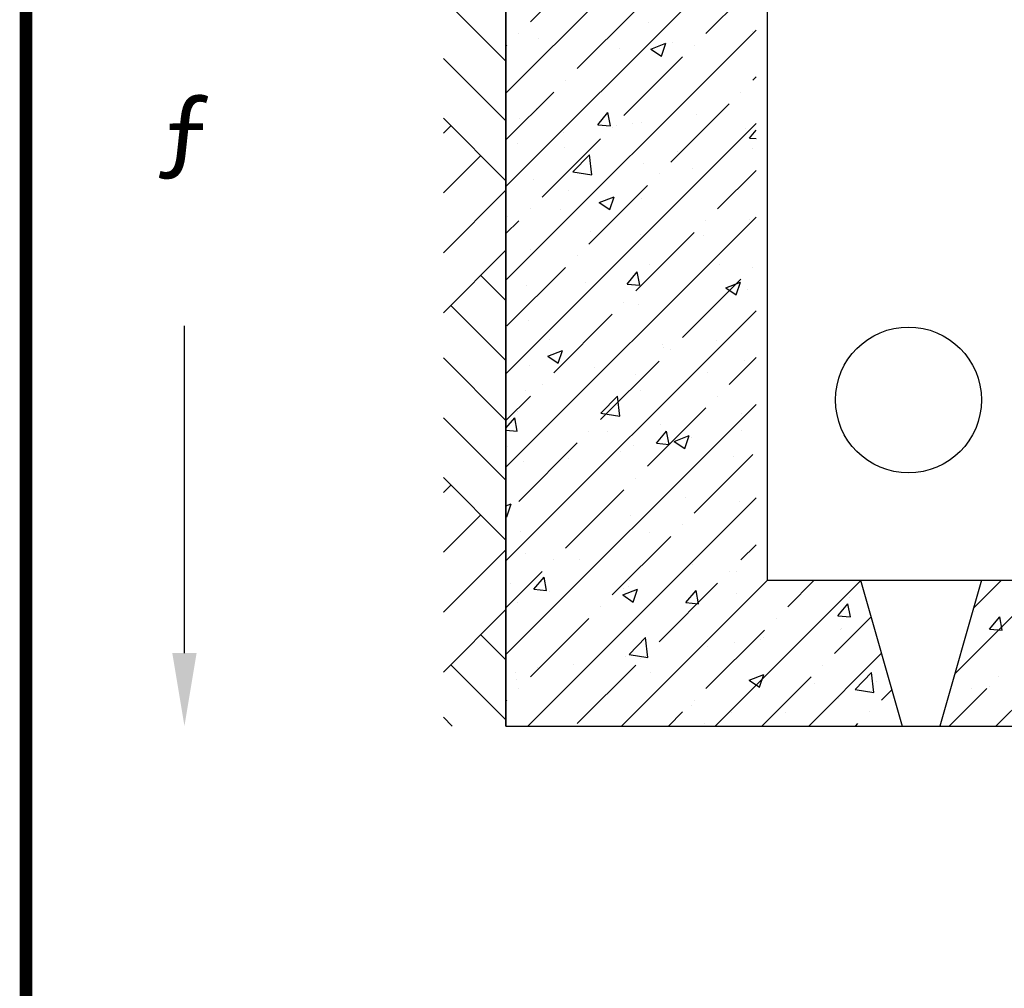
# Model space of a CAD drawing. Extents: x 206 to 301.2, y 169 to 226.1.
# Drawn here: x 282.7 to 283.4, y 170.5 to 171.1 of the extents above; entities that cross this region are included whole.
import ezdxf
from ezdxf.enums import TextEntityAlignment as Align

# ---------------------------------------------------------------- set-up
doc = ezdxf.new("R2010")
doc.units = 0
doc.layers.get('0').update_dxf_attribs({"linetype": 'CONTINUOUS'})
doc.layers.get('Defpoints').update_dxf_attribs({"linetype": 'CONTINUOUS'})
for name, color, linetype in [('DIM', 5, 'CONTINUOUS'), ('HATCH', 1, 'CONTINUOUS'), ('M-1', 1, 'CONTINUOUS'), ('M-2', 2, 'CONTINUOUS'), ('M-3', 3, 'CONTINUOUS'), ('T-2', 2, 'CONTINUOUS'), ('T-3', 3, 'CONTINUOUS')]:
    doc.layers.add(name, color=color, linetype=linetype)
doc.styles.add('TEHM', font='WGSIMPL', dxfattribs={"width": 0.7})
doc.styles.add('TITL', font='BOLD-S.SHX', dxfattribs={"width": 0.7})
doc.dimstyles.get("Standard").update_dxf_attribs({"dimtxt": 0.18, "dimasz": 0.18, "dimexe": 0.18, "dimexo": 0.0625, "dimgap": 0.09, "dimtad": 0, "dimtih": 1, "dimtoh": 1, "dimdec": 4, "dimzin": 0, "dimdsep": 46, "dimtxsty": 'Standard', "dimcen": 0.09, "dimadec": 0, "dimazin": 0, "dimtfac": 1, "dimtdec": 4, "dimtofl": 0, "dimtmove": 0, "dimatfit": 3, "dimfxl": 1, "dimtolj": 1, "dimtzin": 0, "dimarcsym": 0})

# ---------------------------------------------------------------- blocks, each defined once
blk = doc.blocks.new('*X87')
at = {"color": 0}
for p, q in [((7414.57751, 4374.444304), (7414.57751, 4374.444304)), ((6886.880437, 4298.26838), (6886.880437, 4298.26838)), ((7913.46788, 4331.637388), (7913.46788, 4331.637388)), ((7425.340381, 4247.440679), (7496.47921, 4274.748317)), ((7475.883342, 4213.346755), (7496.484076, 4274.742743)), ((7528.676232, 4280.978607), (7528.676232, 4280.978607)), ((7274.330968, 4247.493417), (7274.330968, 4247.493417)), ((7425.341655, 4247.432303), (7475.879785, 4213.343904)), ((7923.874817, 4107.761311), (7923.874817, 4107.761311)), ((7402.223097, 4036.224148), (7402.223097, 4036.224148)), ((6874.526024, 3960.048224), (6874.526024, 3960.048224)), ((7170.283322, 3884.044522), (7219.263738, 3942.417109)), ((7231.024808, 3878.681822), (7219.277695, 3942.36748)), ((7646.18923, 3930.915089), (7646.18923, 3930.915089)), ((6796.977941, 3913.314906), (6796.977941, 3913.314906)), ((7170.271978, 3884.041571), (7231.000006, 3878.728557)), ((7261.397582, 3880.256307), (7261.397582, 3880.256307)), ((7339.340322, 3890.39993), (7339.340322, 3890.39993)), ((7380.539503, 3895.278689), (7380.539503, 3895.278689)), ((7007.052318, 3846.771118), (7007.052318, 3846.771118)), ((7881.702703, 3867.484954), (7881.702703, 3867.484954)), ((7899.021998, 3820.28818), (7930.400192, 3857.683256)), ((6788.022777, 3793.572724), (6788.022777, 3793.572724)), ((7899.008323, 3820.285402), (7930.400192, 3817.538969)), ((7011.199369, 3776.840805), (7011.199369, 3776.840805)), ((7051.414636, 3657.510058), (7130.549347, 3739.985433)), ((7141.776341, 3643.487679), (7130.551392, 3739.976954)), ((7553.561749, 3753.925829), (7553.561749, 3753.925829)), ((7911.520404, 3769.541155), (7911.520404, 3769.541155)), ((7389.868684, 3698.003993), (7389.868684, 3698.003993)), ((7051.422648, 3657.488576), (7141.782342, 3643.474317)), ((7623.988479, 3672.198802), (7623.988479, 3672.198802)), ((6862.171611, 3621.828069), (6862.171611, 3621.828069)), ((7031.471754, 3570.492838), (7031.471754, 3570.492838)), ((7178.133541, 3510.680438), (7228.671672, 3476.592039)), ((7178.133959, 3510.686952), (7249.272787, 3537.994589)), ((7228.674523, 3476.594901), (7249.275258, 3537.990889)), ((7378.91058, 3530.192789), (7378.91058, 3530.192789)), ((6994.118932, 3479.534008), (6994.118932, 3479.534008)), ((6739.773668, 3446.048819), (6739.773668, 3446.048819)), ((7899.165991, 3431.321), (7899.165991, 3431.321)), ((7137.207841, 3373.956588), (7137.207841, 3373.956588)), ((7377.514271, 3359.783837), (7377.514271, 3359.783837)), ((7679.570222, 3351.041612), (7679.570222, 3351.041612)), ((6849.817198, 3283.607913), (6849.817198, 3283.607913)), ((7419.491969, 3214.937819), (7419.491969, 3214.937819)), ((7753.287113, 3213.945998), (7753.287113, 3213.945998)), ((7311.257007, 3119.817141), (7360.237423, 3178.189728)), ((7371.990154, 3114.453934), (7360.243042, 3178.139591)), ((7111.63193, 3129.47049), (7111.63193, 3129.47049)), ((7311.243282, 3119.814999), (7371.97131, 3114.501985)), ((7784.593478, 3101.624878), (7855.732306, 3128.932515)), ((7835.131668, 3067.534478), (7855.732403, 3128.930466)), ((6826.975243, 3113.231855), (6826.975243, 3113.231855)), ((7784.591106, 3101.619646), (7835.129237, 3067.531246)), ((7886.811578, 3093.100844), (7886.811578, 3093.100844)), ((7365.159858, 3021.563682), (7365.159858, 3021.563682)), ((6837.462785, 2945.387758), (6837.462785, 2945.387758)), ((6939.359788, 2854.783764), (6939.359788, 2854.783764)), ((7740.353728, 2846.708888), (7740.353728, 2846.708888)), ((6930.927536, 2773.933225), (7002.066364, 2801.240862)), ((6981.465705, 2739.843047), (7002.06644, 2801.239035)), ((7481.722169, 2831.868788), (7481.722169, 2831.868788)), ((7486.008463, 2813.223698), (7486.008463, 2813.223698)), ((6930.925428, 2773.928574), (6981.463558, 2739.840175)), ((7874.457165, 2754.880689), (7874.457165, 2754.880689)), ((6844.35328, 2728.748191), (6844.35328, 2728.748191)), ((7153.581216, 2718.309663), (7153.581216, 2718.309663)), ((7695.943596, 2695.394687), (7695.943596, 2695.394687)), ((7352.805445, 2683.343527), (7352.805445, 2683.343527)), ((6825.108372, 2607.167602), (6825.108372, 2607.167602)), ((7377.544467, 2608.728111), (7377.544467, 2608.728111)), ((7186.114263, 2499.636248), (7265.248975, 2582.111623)), ((7276.475733, 2485.616384), (7265.250784, 2582.105659)), ((6785.027742, 2507.022147), (6785.027742, 2507.022147)), ((6730.400192, 2427.578945), (6772.472433, 2477.718689)), ((6784.220148, 2413.987182), (6772.473035, 2477.67284)), ((7186.120544, 2499.617001), (7276.480237, 2485.602743)), ((7857.866726, 2496.64537), (7857.866726, 2496.64537)), ((6730.400192, 2418.739004), (6784.206269, 2414.031583)), ((7218.729813, 2412.501399), (7218.729813, 2412.501399)), ((7452.230693, 2355.58976), (7501.211109, 2413.962347)), ((7473.075078, 2445.986588), (7473.075078, 2445.986588)), ((7512.955501, 2350.226045), (7501.208389, 2413.911703)), ((7862.102752, 2416.660533), (7862.102752, 2416.660533)), ((7537.382993, 2364.867781), (7587.921123, 2330.779382)), ((7537.387055, 2364.87115), (7608.525884, 2392.178788)), ((7587.922849, 2330.782624), (7608.523584, 2392.178612)), ((7620.993444, 2385.648225), (7620.993444, 2385.648225)), ((6737.227307, 2338.340421), (6737.227307, 2338.340421)), ((7279.589688, 2315.425445), (7279.589688, 2315.425445)), ((7340.451032, 2345.123371), (7340.451032, 2345.123371)), ((7452.214585, 2355.588428), (7512.942614, 2350.275414)), ((6812.753959, 2268.947447), (6812.753959, 2268.947447)), ((7028.476719, 2283.94226), (7028.476719, 2283.94226)), ((7821.952069, 2292.510469), (7821.952069, 2292.510469)), ((7590.588076, 2095.923071), (7590.588076, 2095.923071)), ((7849.748339, 2078.440378), (7849.748339, 2078.440378)), ((6730.400192, 2055.097917), (6754.859942, 2064.487135)), ((6734.256886, 2003.091193), (6754.857621, 2064.487181)), ((7205.796428, 2045.264289), (7205.796428, 2045.264289)), ((6730.400192, 2005.688711), (6734.255445, 2003.08831)), ((6951.451163, 2011.7791), (6951.451163, 2011.7791)), ((7328.096619, 2006.903216), (7328.096619, 2006.903216)), ((6800.399546, 1930.727291), (6800.399546, 1930.727291)), ((7416.496934, 1928.387241), (7416.496934, 1928.387241)), ((6823.980208, 1826.681277), (6823.980208, 1826.681277)), ((7081.741635, 1796.252621), (7081.741635, 1796.252621)), ((7624.104016, 1773.337645), (7624.104016, 1773.337645)), ((6864.465703, 1655.118721), (6913.446119, 1713.491308)), ((6925.185495, 1649.759294), (6913.438382, 1713.444951)), ((7837.393926, 1740.220222), (7837.393926, 1740.220222)), ((6753.600682, 1682.693497), (6753.600682, 1682.693497)), ((6864.449544, 1655.118025), (6925.177573, 1649.805011)), ((7290.180633, 1628.117423), (7361.319461, 1655.425061)), ((7295.963063, 1659.778521), (7295.963063, 1659.778521)), ((7315.742206, 1668.68306), (7315.742206, 1668.68306)), ((7323.309426, 1695.200771), (7323.309426, 1695.200771)), ((7340.714031, 1594.03077), (7361.314766, 1655.426757)), ((6938.517778, 1644.54199), (6938.517778, 1644.54199)), ((7290.174879, 1628.115917), (7340.71301, 1594.027517)), ((7593.204379, 1591.362379), (7642.184795, 1649.734966)), ((7653.920848, 1585.998157), (7642.173736, 1649.683814)), ((7838.325443, 1636.863545), (7838.325443, 1636.863545)), ((8380.687824, 1613.948569), (8380.687824, 1613.948569)), ((6788.045133, 1592.507136), (6788.045133, 1592.507136)), ((7593.185889, 1591.361856), (7653.913918, 1586.048842)), ((8321.943055, 1527.606037), (8370.923471, 1585.978624)), ((8382.656202, 1522.23702), (8370.909089, 1585.922677)), ((8321.922235, 1527.605687), (8382.650264, 1522.292673)), ((8338.22774, 1467.042962), (8338.22774, 1467.042962)), ((7320.81389, 1341.762438), (7399.948602, 1424.237813)), ((7411.175125, 1327.745089), (7399.950176, 1424.234364)), ((7967.066158, 1423.883498), (7967.066158, 1423.883498)), ((8336.822871, 1463.09795), (8336.822871, 1463.09795)), ((7697.685958, 1378.953979), (7697.685958, 1378.953979)), ((7825.039513, 1402.000067), (7825.039513, 1402.000067)), ((7952.031223, 1412.439169), (7952.031223, 1412.439169)), ((7303.387793, 1330.462905), (7303.387793, 1330.462905)), ((7320.818439, 1341.745427), (7411.178132, 1327.731168)), ((6879.609154, 1279.809279), (6879.609154, 1279.809279)), ((7056.030776, 1294.478472), (7056.030776, 1294.478472)), ((7374.549432, 1322.177534), (7374.549432, 1322.177534)), ((6775.69072, 1254.28698), (6775.69072, 1254.28698)), ((7421.971535, 1256.894303), (7421.971535, 1256.894303)), ((7896.640152, 1219.055349), (7967.77898, 1246.362987)), ((7947.171175, 1184.970346), (7967.77191, 1246.366334)), ((7964.333916, 1233.979327), (7964.333916, 1233.979327)), ((8405.130054, 1173.593126), (8484.264765, 1256.068501)), ((8495.491455, 1159.576017), (8484.266506, 1256.065292)), ((6782.032707, 1220.47157), (6782.032707, 1220.47157)), ((7896.632444, 1219.055124), (7947.170575, 1184.966725)), ((8210.515134, 1200.803611), (8210.515134, 1200.803611)), ((8506.696296, 1211.064351), (8506.696296, 1211.064351)), ((8405.134757, 1173.574324), (8495.49445, 1159.560065)), ((7617.998409, 1099.097647), (7617.998409, 1099.097647)), ((8325.873327, 1128.822807), (8325.873327, 1128.822807)), ((7812.6851, 1063.779911), (7812.6851, 1063.779911)), ((8069.544221, 1062.375651), (8069.544221, 1062.375651)), ((7684.752573, 1011.71687), (7684.752573, 1011.71687))]:
    blk.add_line(p, q, dxfattribs=at)
blk = doc.blocks.new('*X88')
at = {"color": 0}
for p, q in [((8978.478054, 1547.573458), (8978.478054, 1547.573458)), ((9050.681731, 1463.849695), (9099.662147, 1522.222281)), ((9111.391555, 1458.475883), (9099.644443, 1522.16154)), ((9050.65858, 1463.849518), (9111.386609, 1458.536504)), ((9049.058677, 1188.149375), (9049.058677, 1188.149375)), ((8965.544668, 1180.336348), (8965.544668, 1180.336348))]:
    blk.add_line(p, q, dxfattribs=at)
blk = doc.blocks.new('*X89')
at = {"color": 0}
for p, q in [((6730.400192, 4036.323356), (7930.400192, 5236.323356)), ((6730.400192, 3587.31055), (7930.400192, 4787.31055)), ((6847.445389, 4377.874859), (7128.078393, 4658.507863)), ((7689.344401, 4321.748258), (7930.400192, 4562.80405)), ((7071.951792, 4153.368456), (7352.584796, 4434.00146)), ((6730.400192, 3138.297744), (7930.400192, 4338.297744)), ((6791.318789, 4321.748258), (6791.318789, 4321.748258)), ((6730.400192, 4260.829662), (6735.192188, 4265.621658)), ((7633.2178, 4265.621658), (7633.2178, 4265.621658)), ((7296.458195, 3928.862053), (7577.091199, 4209.495057)), ((7913.850804, 4097.241855), (7930.400192, 4113.791244)), ((7015.825192, 4097.241855), (7015.825192, 4097.241855)), ((6730.400192, 3811.816856), (6959.698591, 4041.115254)), ((7857.724203, 4041.115254), (7857.724203, 4041.115254)), ((7520.964598, 3704.35565), (7801.597602, 3984.988654)), ((6730.400192, 2689.284938), (7930.400192, 3889.284938)), ((7240.331595, 3872.735452), (7240.331595, 3872.735452)), ((6903.57199, 3535.975848), (7184.204994, 3816.608851)), ((7464.837998, 3648.229049), (7464.837998, 3648.229049)), ((7745.471001, 3479.849247), (7930.400192, 3664.778438)), ((7128.078393, 3311.469445), (7408.711397, 3592.102448)), ((6847.445389, 3479.849247), (6847.445389, 3479.849247)), ((6730.400192, 2240.272132), (7930.400192, 3440.272132)), ((6730.400192, 3362.80405), (6791.318789, 3423.722646)), ((7689.344401, 3423.722646), (7689.344401, 3423.722646)), ((7352.584796, 3086.963042), (7633.2178, 3367.596045)), ((7071.951792, 3255.342844), (7071.951792, 3255.342844)), ((6735.192188, 2918.583239), (7015.825192, 3199.216243)), ((7913.850804, 3199.216243), (7913.850804, 3199.216243)), ((7577.091199, 2862.456639), (7857.724203, 3143.089642)), ((7296.458195, 3030.836441), (7296.458195, 3030.836441)), ((6730.400192, 1791.259326), (7930.400192, 2991.259326)), ((6959.698591, 2694.076836), (7240.331595, 2974.70984)), ((7520.964598, 2806.330038), (7520.964598, 2806.330038)), ((7184.204994, 2469.570433), (7464.837998, 2750.203437)), ((7801.597602, 2637.950236), (7930.400192, 2766.752826)), ((6903.57199, 2637.950236), (6903.57199, 2637.950236)), ((6730.400192, 2464.778438), (6847.445389, 2581.823635)), ((7745.471001, 2581.823635), (7745.471001, 2581.823635)), ((6730.400192, 1342.246519), (7930.400192, 2542.246519)), ((7408.711397, 2245.06403), (7689.344401, 2525.697034)), ((7128.078393, 2413.443833), (7128.078393, 2413.443833)), ((6791.318789, 2076.684228), (7071.951792, 2357.317232)), ((7633.2178, 2020.557627), (7913.850804, 2301.190631)), ((7352.584796, 2188.93743), (7352.584796, 2188.93743)), ((7015.825192, 1852.177825), (7296.458195, 2132.810829)), ((6835.854142, 998.687664), (7930.400192, 2093.233713)), ((6735.192188, 2020.557627), (6735.192188, 2020.557627)), ((7577.091199, 1964.431026), (7577.091199, 1964.431026)), ((7240.331595, 1627.671422), (7520.964598, 1908.304426)), ((7857.724203, 1796.051224), (7930.400192, 1868.727213)), ((6959.698591, 1796.051224), (6959.698591, 1796.051224)), ((6730.400192, 1566.752826), (6903.57199, 1739.924623)), ((7801.597602, 1739.924623), (7801.597602, 1739.924623)), ((7284.866948, 998.687664), (7984.866948, 1698.687664)), ((7464.837998, 1403.165019), (7745.471001, 1683.798023)), ((7733.879755, 998.687664), (8431.173428, 1695.981337)), ((8082.230606, 1571.544821), (8209.373448, 1698.687664)), ((8883.343286, 1250.125584), (9331.905367, 1698.687664)), ((8973.145809, 1564.434412), (9107.399061, 1698.687664)), ((9080.918173, 998.687664), (9780.918173, 1698.687664)), ((7184.204994, 1571.544821), (7184.204994, 1571.544821)), ((6847.445389, 1234.785217), (7128.078393, 1515.41822)), ((8026.104005, 1515.41822), (8026.104005, 1515.41822)), ((8306.737009, 1347.038418), (8481.063762, 1521.365171)), ((7689.344401, 1178.658616), (7969.977404, 1459.29162)), ((7408.711397, 1347.038418), (7408.711397, 1347.038418)), ((8182.892561, 998.687664), (8530.954052, 1346.749155)), ((7071.951792, 1010.278814), (7352.584796, 1290.911817)), ((8250.610408, 1290.911817), (8250.610408, 1290.911817)), ((7958.386255, 998.687664), (8194.483807, 1234.785217)), ((9092.50942, 1234.785217), (9092.50942, 1234.785217)), ((6791.318789, 1178.658616), (6791.318789, 1178.658616)), ((8531.243412, 1122.532015), (8580.844385, 1172.132988)), ((8856.411867, 998.687664), (9036.382819, 1178.658616)), ((6730.400192, 1117.740019), (6735.192188, 1122.532015)), ((7633.2178, 1122.532015), (7633.2178, 1122.532015)), ((7509.373448, 998.687664), (7577.091199, 1066.405414)), ((8475.116811, 1066.405414), (8475.116811, 1066.405414)), ((8407.399061, 998.687664), (8418.99021, 1010.278814))]:
    blk.add_line(p, q, dxfattribs=at)
blk = doc.blocks.new('*X90')
at = {"color": 0}
for p, q in [((6730.400192, 4189.591251), (6430.400192, 4489.591251)), ((6730.400192, 3902.223055), (6430.400192, 4202.223055)), ((6730.400192, 3614.854859), (6430.400192, 3914.854859)), ((6430.400192, 3844.086429), (6465.784407, 3879.470644)), ((6430.400192, 3556.718233), (6609.468505, 3735.786546)), ((6430.400192, 3269.350037), (6730.400192, 3569.350037)), ((6430.400192, 2981.981842), (6730.400192, 3281.981842)), ((6730.400192, 3040.118468), (6609.468505, 3161.050155)), ((6730.400192, 2752.750272), (6465.784407, 3017.366057)), ((6730.400192, 2465.382076), (6430.400192, 2765.382076)), ((6730.400192, 2178.01388), (6430.400192, 2478.01388)), ((6730.400192, 1890.645684), (6430.400192, 2190.645684)), ((6430.400192, 2119.877254), (6465.784407, 2155.261469)), ((6430.400192, 1832.509058), (6609.468505, 2011.577371)), ((6430.400192, 1545.140862), (6730.400192, 1845.140862)), ((6430.400192, 1257.772666), (6730.400192, 1557.772666)), ((6730.400192, 1315.909292), (6609.468505, 1436.840979)), ((6730.400192, 1028.541096), (6465.784407, 1293.156881)), ((6472.885429, 998.687664), (6430.400192, 1041.172901))]:
    blk.add_line(p, q, dxfattribs=at)
blk = doc.blocks.new('*D109')
at = {"layer": 'Defpoints', "color": 0}
for p in [(282.93715, 171.4658), (282.85967, 170.65151), (283.08001, 170.65151)]:
    blk.add_point(p, dxfattribs=at)
at = {"layer": 'DIM', "color": 0, "lineweight": -2}
for p, q in [((282.85967, 171.4158), (282.85967, 171.19145)), ((282.85967, 170.70151), (282.85967, 170.92586))]:
    blk.add_line(p, q, dxfattribs=at)
at = {"layer": 'DIM', "color": 0}
for points in [[(282.85133, 171.4158), (282.868, 171.4158), (282.85967, 171.4658)], [(282.85133, 170.70151), (282.868, 170.70151), (282.85967, 170.65151)]]:
    blk.add_solid(points, dxfattribs=at)
at = {"layer": 'DIM', "color": 0, "insert": (282.85967, 171.05866), "char_height": 0.05, "attachment_point": 5}
blk.add_mtext('\\A1;ƒ', dxfattribs=at)
blk = doc.blocks.new('BRD-A4V')
at = {"layer": 'T-3', "const_width": 60}
blk.add_lwpolyline([(19648.468188, 500), (20500, 500), (20500, 27700), (500, 27700), (500, 500), (15948.468188, 500)], dxfattribs=at)
at = {"layer": 'T-2', "style": 'TITL', "width": 0.7}
blk.add_attdef('DETAIL', text='', height=500, dxfattribs=at).set_placement((10500, 28600), align=Align.MIDDLE_CENTER)
at = {"layer": 'T-2', "style": 'TEHM', "width": 0.7}
blk.add_attdef('FILE', text='', height=200, dxfattribs=at).set_placement((17798.468188, 500), align=Align.MIDDLE)

msp = doc.modelspace()

# ---------------------------------------------------------------- linework, layer by layer
at = {"layer": 'M-1'}
msp.add_circle((283.35585, 170.87505), 0.05, dxfattribs=at)
at = {"layer": 'M-2'}
for p, q in [((283.32287, 170.75151), (283.35144, 170.65151)), ((283.40588, 170.75151), (283.37731, 170.65151))]:
    msp.add_line(p, q, dxfattribs=at)
at = {"layer": 'M-3'}
for p, q in [((283.25922, 170.75151), (283.25922, 171.79319)), ((283.08001, 171.75151), (283.08001, 170.65151)), ((283.08001, 170.65151), (283.08001, 171.4658)), ((283.25922, 170.75151), (284.55144, 170.75151)), ((283.08001, 170.65151), (283.62287, 170.65151))]:
    msp.add_line(p, q, dxfattribs=at)

# ---------------------------------------------------------------- block references
at = {"xscale": 0.0001428571434018977, "yscale": 0.0001428571428903069, "zscale": 0.0001428571428571428}
msp.add_blockref('BRD-A4V', (282.67962, 169.71017), dxfattribs=at)
at = {"layer": 'HATCH', "xscale": 0.0001428571434018977, "yscale": 0.0001428571428903069, "zscale": 0.0001428571428571428}
for name in ['*X89', '*X88', '*X87', '*X90']:
    msp.add_blockref(name, (282.11853, 170.50884), dxfattribs=at)

# ---------------------------------------------------------------- dimensions: what is measured, and where the dimension line sits
at = {"layer": 'DIM'}
dim = msp.add_linear_dim(base=(282.85967, 170.65151), p1=(282.93715, 171.4658), p2=(283.08001, 170.65151), angle=90, text='ƒ', dimstyle='Standard', override={"dimtxt": 0.05, "dimasz": 0.05, "dimgap": 0.1, "dimse1": 1, "dimse2": 1}, dxfattribs=at)
dim.commit()
dim.dimension.update_dxf_attribs({"geometry": '*D109', "text_midpoint": (282.85967, 171.05866)})

doc.saveas('drawing.dxf')
